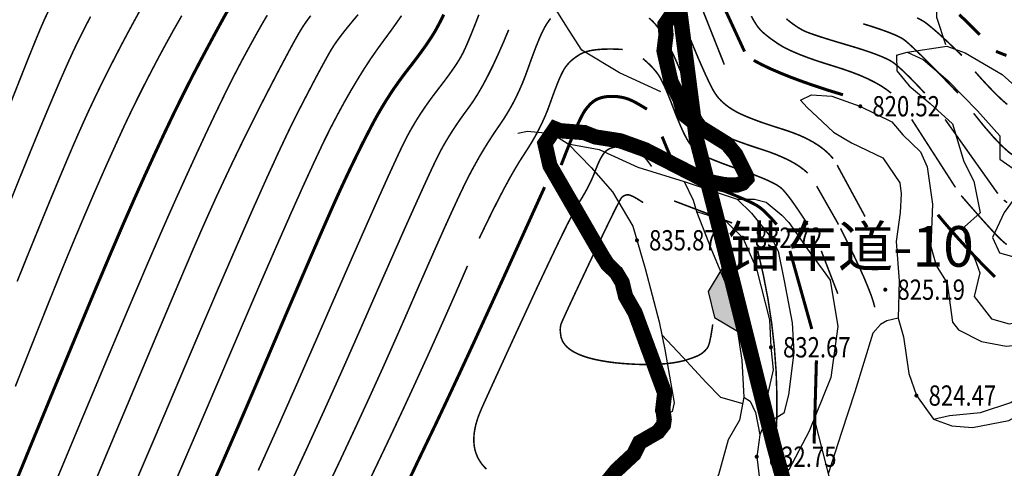
# Model space of a CAD drawing. Units: inches. Extents: x 36481866 to 36491121, y 3070046 to 3193056.
# Drawn here: x 36483081 to 36483275, y 3071464 to 3071552 of the extents above; entities that cross this region are included whole.
import ezdxf
from ezdxf.enums import TextEntityAlignment as Align

# ---------------------------------------------------------------- set-up
doc = ezdxf.new("R2010")
doc.units = ezdxf.units.IN
doc.header["$LTSCALE"] = 2
doc.header["$MEASUREMENT"] = 0
doc.header["$XCLIPFRAME"] = 0
doc.linetypes.add('X3', pattern=[5, 4, -1])
for name, color, linetype in [('DGX', 253, 'Continuous'), ('DMTZ', 253, 'Continuous'), ('GCD', 253, 'Continuous'), ('ZBTZ', 253, 'Continuous'), ('新建田间道', 1, 'Continuous'), ('项目区范围线', 7, 'Continuous')]:
    doc.layers.add(name, color=color, linetype=linetype)
doc.layers.add('新建错车道', color=1, linetype='Continuous', lineweight=30)
doc.styles.add('HZ', font='txt', dxfattribs={"width": 0.8})
doc.styles.add('宋体', font='txt')
doc.linetypes.add('10421', pattern='A,2,[150,AAA.SHX,S=1,R=0,X=0,Y=1],1e-11', length=2)
picture_1 = doc.add_image_def('image1.png', size_in_pixel=(6617, 9358))

# ---------------------------------------------------------------- blocks, each defined once
blk = doc.blocks.new('A$C25E521F7')
at = {"linetype": 'Continuous'}
blk.add_hatch(color=1, dxfattribs=at).paths.add_polyline_path([(7.07, 7.07), (0, 0), (24.14, 0), (17.07, 7.07)])
at = {"layer": '新建错车道', "linetype": 'Continuous', "flags": 128}
blk.add_lwpolyline([(24.14, 0), (17.07, 7.07), (7.07, 7.07), (0, 0)], close=True, dxfattribs=at)
blk = doc.blocks.new('GC200')
at = {"linetype": 'Continuous', "const_width": 0.2, "flags": 128}
blk.add_lwpolyline([(-0.1, 0, 1), (0.1, 0, 1)], format="xyb", close=True, dxfattribs=at)

msp = doc.modelspace()

# ---------------------------------------------------------------- linework, layer by layer
at = {"layer": 'DGX', "linetype": 'Continuous', "const_width": 0.3, "flags": 128}
for points in [[(36483092.73, 3071564.95), (36483091.67, 3071563.13), (36483090.67, 3071561.39), (36483089.73, 3071559.72), (36483088.85, 3071558.12), (36483088.04, 3071556.59), (36483087.28, 3071555.14), (36483086.6, 3071553.76), (36483085.97, 3071552.46), (36483085.19, 3071550.69), (36483084.05, 3071547.95), (36483082.54, 3071544.21), (36483080.67, 3071539.49), (36483078.42, 3071533.78), (36483075.82, 3071527.09), (36483072.84, 3071519.4), (36483069.5, 3071510.74), (36483065.93, 3071501.49), (36483062.26, 3071492.09), (36483058.49, 3071482.52), (36483054.63, 3071472.79), (36483050.67, 3071462.9)], [(36483219.92, 3071543.32), (36483214.03, 3071558.17)], [(36483105.09, 3071554.69), (36483103.75, 3071552.26), (36483102.33, 3071549.64), (36483100.91, 3071546.96), (36483099.54, 3071544.31), (36483098.21, 3071541.71), (36483096.94, 3071539.14), (36483095.72, 3071536.62), (36483094.55, 3071534.14), (36483093.44, 3071531.7), (36483092.37, 3071529.3), (36483091.27, 3071526.77), (36483090.07, 3071523.94), (36483088.75, 3071520.8), (36483087.31, 3071517.36), (36483085.77, 3071513.62), (36483084.12, 3071509.58), (36483082.35, 3071505.23), (36483080.48, 3071500.57)], [(36483094.95, 3071552.77), (36483094.12, 3071551.18), (36483093.29, 3071549.55), (36483092.46, 3071547.89), (36483091.56, 3071546), (36483090.51, 3071543.71), (36483089.32, 3071541.01), (36483087.98, 3071537.9), (36483086.49, 3071534.38), (36483084.85, 3071530.45), (36483083.07, 3071526.11), (36483081.14, 3071521.37), (36483079.04, 3071516.13)], [(36483112.94, 3071552.96), (36483111.39, 3071550.25), (36483109.88, 3071547.52), (36483108.41, 3071544.8), (36483106.99, 3071542.1), (36483105.6, 3071539.41), (36483104.26, 3071536.74), (36483102.96, 3071534.09), (36483101.7, 3071531.45), (36483100.49, 3071528.82), (36483099.29, 3071526.17), (36483098.07, 3071523.47), (36483096.85, 3071520.7), (36483095.61, 3071517.87), (36483094.37, 3071514.98), (36483093.11, 3071512.02), (36483091.84, 3071509.01), (36483090.56, 3071505.94), (36483088.94, 3071501.98), (36483086.66, 3071496.32), (36483083.72, 3071488.95), (36483080.12, 3071479.88)], [(36483129.8, 3071553.06), (36483129.16, 3071551.98), (36483128.43, 3071550.72), (36483127.63, 3071549.29), (36483126.74, 3071547.68), (36483125.77, 3071545.91), (36483124.72, 3071543.97), (36483123.57, 3071541.77), (36483122.27, 3071539.22), (36483120.85, 3071536.32), (36483119.29, 3071533.08), (36483117.59, 3071529.49), (36483115.76, 3071525.55), (36483113.8, 3071521.27), (36483111.7, 3071516.64), (36483109.23, 3071511.07), (36483106.15, 3071503.97), (36483102.47, 3071495.35), (36483098.18, 3071485.19), (36483093.28, 3071473.51), (36483087.77, 3071460.29)], [(36483138.36, 3071552.96), (36483137.8, 3071552.21), (36483137.3, 3071551.51), (36483136.86, 3071550.87), (36483136.39, 3071550.11), (36483135.76, 3071549.03), (36483134.98, 3071547.64), (36483134.06, 3071545.94), (36483132.99, 3071543.93), (36483131.76, 3071541.6), (36483130.39, 3071538.96), (36483128.87, 3071536.01), (36483127.29, 3071532.89), (36483125.73, 3071529.78), (36483124.2, 3071526.65), (36483122.7, 3071523.53), (36483121.22, 3071520.39), (36483119.76, 3071517.26), (36483118.34, 3071514.11), (36483116.94, 3071510.97), (36483115.09, 3071506.71), (36483112.33, 3071500.23), (36483108.65, 3071491.54), (36483104.05, 3071480.63), (36483098.53, 3071467.51), (36483092.1, 3071452.17)], [(36483147.71, 3071553.18), (36483146.9, 3071552.22), (36483146.15, 3071551.31), (36483145.45, 3071550.46), (36483144.82, 3071549.66), (36483144.25, 3071548.92), (36483143.73, 3071548.23), (36483143.28, 3071547.59), (36483142.88, 3071547.01), (36483142.45, 3071546.32), (36483141.88, 3071545.34), (36483141.18, 3071544.08), (36483140.34, 3071542.54), (36483139.36, 3071540.71), (36483138.25, 3071538.59), (36483137, 3071536.19), (36483135.62, 3071533.51), (36483133.99, 3071530.21), (36483131.98, 3071525.95), (36483129.6, 3071520.75), (36483126.85, 3071514.59), (36483123.73, 3071507.48), (36483120.23, 3071499.42), (36483116.37, 3071490.41), (36483112.13, 3071480.44), (36483107.8, 3071470.24), (36483103.64, 3071460.52)], [(36483156.28, 3071552.97), (36483155.24, 3071551.49), (36483154.1, 3071549.89), (36483152.84, 3071548.19), (36483151.53, 3071546.39), (36483150.21, 3071544.49), (36483148.9, 3071542.49), (36483147.6, 3071540.39), (36483146.29, 3071538.19), (36483144.98, 3071535.9), (36483143.68, 3071533.5), (36483142.37, 3071531.01), (36483140.89, 3071528.03), (36483139.07, 3071524.16), (36483136.89, 3071519.41), (36483134.37, 3071513.78), (36483131.5, 3071507.26), (36483128.28, 3071499.86), (36483124.72, 3071491.58), (36483120.8, 3071482.41), (36483116.81, 3071473.07), (36483113.03, 3071464.28), (36483109.45, 3071456.04)], [(36483171.52, 3071553.15), (36483170.75, 3071551.16), (36483170.05, 3071549.42), (36483169.43, 3071547.93), (36483168.89, 3071546.69), (36483168.43, 3071545.7), (36483168.04, 3071544.96), (36483167.67, 3071544.32), (36483167.23, 3071543.62), (36483166.73, 3071542.87), (36483166.16, 3071542.05), (36483165.54, 3071541.18), (36483164.85, 3071540.25), (36483164.1, 3071539.26), (36483163.29, 3071538.21), (36483162.46, 3071537.13), (36483161.66, 3071536.03), (36483160.88, 3071534.92), (36483160.13, 3071533.8), (36483159.4, 3071532.67), (36483158.71, 3071531.52), (36483158.03, 3071530.36), (36483157.39, 3071529.19), (36483156.55, 3071527.54), (36483155.33, 3071524.94), (36483153.7, 3071521.4), (36483151.68, 3071516.91), (36483149.27, 3071511.48), (36483146.46, 3071505.11), (36483143.25, 3071497.78), (36483139.65, 3071489.52), (36483135.82, 3071480.78), (36483131.95, 3071472.04), (36483128.03, 3071463.32)], [(36483241.4, 3071524.77), (36483240.59, 3071525.66), (36483239.67, 3071526.5), (36483238.62, 3071527.29), (36483237.44, 3071528.04), (36483236.15, 3071528.74), (36483234.73, 3071529.39), (36483233.19, 3071529.99), (36483231.53, 3071530.55), (36483229.87, 3071531.07), (36483228.35, 3071531.57), (36483226.96, 3071532.05), (36483225.71, 3071532.52), (36483224.58, 3071532.96), (36483223.6, 3071533.38), (36483222.74, 3071533.78), (36483222.02, 3071534.17), (36483221.39, 3071534.55), (36483220.79, 3071534.94), (36483220.24, 3071535.36), (36483219.73, 3071535.79), (36483219.25, 3071536.24), (36483218.82, 3071536.7), (36483218.43, 3071537.19), (36483218.08, 3071537.69), (36483217.71, 3071538.3), (36483217.27, 3071539.14), (36483216.75, 3071540.21), (36483216.15, 3071541.49), (36483215.48, 3071542.99), (36483214.73, 3071544.72), (36483213.91, 3071546.67), (36483213.01, 3071548.84), (36483212.1, 3071551.01), (36483211.25, 3071552.95)], [(36483252.81, 3071537.71), (36483251.87, 3071538.44), (36483250.79, 3071539.15), (36483249.57, 3071539.84), (36483248.22, 3071540.52), (36483246.73, 3071541.18), (36483245.1, 3071541.81), (36483243.34, 3071542.43), (36483241.45, 3071543.03), (36483239.56, 3071543.62), (36483237.82, 3071544.19), (36483236.24, 3071544.75), (36483234.81, 3071545.3), (36483233.53, 3071545.84), (36483232.4, 3071546.36), (36483231.43, 3071546.87), (36483230.6, 3071547.37), (36483229.89, 3071547.86), (36483229.23, 3071548.32), (36483228.64, 3071548.76), (36483228.12, 3071549.18), (36483227.65, 3071549.57), (36483227.25, 3071549.94), (36483226.91, 3071550.3), (36483226.64, 3071550.63), (36483226.38, 3071550.97), (36483226.12, 3071551.37), (36483225.84, 3071551.81), (36483225.55, 3071552.31), (36483225.25, 3071552.86)], [(36483185.67, 3071552.42), (36483185.32, 3071551.95), (36483184.98, 3071551.46), (36483184.66, 3071550.95), (36483184.33, 3071550.35), (36483183.97, 3071549.63), (36483183.58, 3071548.77), (36483183.17, 3071547.78), (36483182.72, 3071546.67), (36483182.25, 3071545.42), (36483181.74, 3071544.04), (36483181.21, 3071542.54), (36483180.64, 3071540.99), (36483180.04, 3071539.48), (36483179.4, 3071538.03), (36483178.72, 3071536.62), (36483178.01, 3071535.25), (36483177.25, 3071533.94), (36483176.46, 3071532.66), (36483175.64, 3071531.44), (36483174.8, 3071530.23), (36483173.98, 3071528.99), (36483173.17, 3071527.72), (36483172.38, 3071526.43), (36483171.6, 3071525.12), (36483170.85, 3071523.78), (36483170.1, 3071522.41), (36483169.37, 3071521.02), (36483168.56, 3071519.38), (36483167.55, 3071517.26), (36483166.35, 3071514.67), (36483164.95, 3071511.6), (36483163.37, 3071508.05), (36483161.59, 3071504.03), (36483159.62, 3071499.54), (36483157.46, 3071494.56), (36483155.12, 3071489.24), (36483152.64, 3071483.67), (36483150.01, 3071477.88), (36483147.22, 3071471.84), (36483144.29, 3071465.57), (36483141.21, 3071459.07)], [(36483236.37, 3071521.93), (36483235.63, 3071522.58), (36483234.78, 3071523.21), (36483233.82, 3071523.83), (36483232.74, 3071524.42), (36483231.55, 3071524.99), (36483230.25, 3071525.55), (36483228.83, 3071526.09), (36483227.3, 3071526.6), (36483225.77, 3071527.1), (36483224.38, 3071527.57), (36483223.12, 3071528.02), (36483221.98, 3071528.44), (36483220.98, 3071528.83), (36483220.11, 3071529.21), (36483219.37, 3071529.55), (36483218.76, 3071529.87), (36483218.24, 3071530.19), (36483217.74, 3071530.52), (36483217.28, 3071530.87), (36483216.86, 3071531.23), (36483216.46, 3071531.6), (36483216.1, 3071531.98), (36483215.78, 3071532.39), (36483215.49, 3071532.8), (36483215.18, 3071533.32), (36483214.81, 3071534.01), (36483214.38, 3071534.9), (36483213.88, 3071535.96), (36483213.32, 3071537.21), (36483212.7, 3071538.65), (36483212.02, 3071540.27), (36483211.27, 3071542.07), (36483210.5, 3071543.89), (36483209.75, 3071545.53), (36483209.02, 3071547.02), (36483208.32, 3071548.33), (36483207.63, 3071549.48), (36483206.97, 3071550.47), (36483206.32, 3071551.29), (36483205.7, 3071551.94), (36483205.09, 3071552.49)], [(36483259.43, 3071537.71), (36483258.39, 3071538.82), (36483257.43, 3071539.82), (36483256.54, 3071540.73), (36483255.73, 3071541.53), (36483255, 3071542.23), (36483254.33, 3071542.83), (36483253.75, 3071543.32), (36483253.24, 3071543.72), (36483252.68, 3071544.07), (36483251.97, 3071544.44), (36483251.09, 3071544.84), (36483250.05, 3071545.26), (36483248.85, 3071545.7), (36483247.49, 3071546.16), (36483245.96, 3071546.65), (36483244.28, 3071547.15), (36483242.6, 3071547.65), (36483241.09, 3071548.1), (36483239.75, 3071548.52), (36483238.59, 3071548.89), (36483237.6, 3071549.22), (36483236.78, 3071549.51), (36483236.13, 3071549.76), (36483235.65, 3071549.97), (36483235.26, 3071550.17), (36483234.85, 3071550.4), (36483234.43, 3071550.66), (36483234, 3071550.94), (36483233.56, 3071551.25), (36483233.11, 3071551.58), (36483232.64, 3071551.95), (36483232.17, 3071552.34)], [(36483265.99, 3071537.71), (36483263.83, 3071539.96), (36483261.9, 3071541.96), (36483260.19, 3071543.68), (36483258.72, 3071545.15), (36483257.48, 3071546.35), (36483256.47, 3071547.29), (36483255.69, 3071547.97), (36483255.14, 3071548.38), (36483254.63, 3071548.67), (36483253.99, 3071548.99), (36483253.22, 3071549.32), (36483252.3, 3071549.69), (36483251.26, 3071550.07), (36483250.08, 3071550.48), (36483248.76, 3071550.91), (36483247.31, 3071551.36)], [(36483266.76, 3071545.12), (36483265.43, 3071546.4), (36483264.22, 3071547.55), (36483263.12, 3071548.58), (36483262.13, 3071549.48), (36483261.25, 3071550.25), (36483260.48, 3071550.89), (36483259.83, 3071551.41), (36483259.28, 3071551.8), (36483258.7, 3071552.14), (36483257.93, 3071552.52)], [(36483177.4, 3071550.18), (36483176.33, 3071547.63), (36483175.28, 3071545.26), (36483174.27, 3071543.07), (36483173.27, 3071541.07), (36483172.31, 3071539.26), (36483171.37, 3071537.63), (36483170.46, 3071536.19), (36483169.58, 3071534.93), (36483168.72, 3071533.77), (36483167.91, 3071532.64), (36483167.14, 3071531.52), (36483166.42, 3071530.43), (36483165.73, 3071529.35), (36483165.09, 3071528.29), (36483164.48, 3071527.25), (36483163.92, 3071526.23), (36483163.2, 3071524.8), (36483162.12, 3071522.52), (36483160.68, 3071519.39), (36483158.88, 3071515.41), (36483156.72, 3071510.59), (36483154.21, 3071504.91), (36483151.33, 3071498.39), (36483148.1, 3071491.02), (36483144.63, 3071483.17), (36483141.05, 3071475.21), (36483137.36, 3071467.14), (36483133.57, 3071458.95)], [(36483199.87, 3071546.31), (36483198.39, 3071546.38), (36483197.04, 3071546.39), (36483195.81, 3071546.35), (36483194.71, 3071546.26), (36483193.72, 3071546.12), (36483192.87, 3071545.92), (36483192.13, 3071545.67), (36483191.52, 3071545.38), (36483190.99, 3071545.04), (36483190.49, 3071544.7), (36483190.03, 3071544.34), (36483189.61, 3071543.98), (36483189.23, 3071543.6), (36483188.89, 3071543.2), (36483188.58, 3071542.8), (36483188.31, 3071542.38), (36483188.05, 3071541.91), (36483187.76, 3071541.33), (36483187.45, 3071540.65), (36483187.12, 3071539.86), (36483186.77, 3071538.97), (36483186.39, 3071537.98), (36483185.99, 3071536.88), (36483185.56, 3071535.68), (36483185.1, 3071534.42), (36483184.59, 3071533.17), (36483184.02, 3071531.92), (36483183.41, 3071530.66), (36483182.75, 3071529.41), (36483182.03, 3071528.16), (36483181.26, 3071526.9), (36483180.45, 3071525.65), (36483179.57, 3071524.29), (36483178.63, 3071522.73), (36483177.62, 3071520.96), (36483176.55, 3071518.99), (36483175.41, 3071516.81), (36483174.2, 3071514.43), (36483172.93, 3071511.84), (36483171.59, 3071509.05)], [(36483236.39, 3071511.8), (36483235.49, 3071513.17), (36483234.67, 3071514.4), (36483233.92, 3071515.49), (36483233.25, 3071516.44), (36483232.64, 3071517.26), (36483232.1, 3071517.94), (36483231.63, 3071518.49), (36483231.24, 3071518.89), (36483230.8, 3071519.24), (36483230.22, 3071519.62), (36483229.48, 3071520.02), (36483228.59, 3071520.45), (36483227.55, 3071520.9), (36483226.36, 3071521.38), (36483225.01, 3071521.89), (36483223.52, 3071522.42), (36483222.02, 3071522.94), (36483220.66, 3071523.43), (36483219.45, 3071523.88), (36483218.38, 3071524.3), (36483217.45, 3071524.67), (36483216.66, 3071525.01), (36483216.01, 3071525.32), (36483215.51, 3071525.58), (36483215.08, 3071525.84), (36483214.68, 3071526.13), (36483214.29, 3071526.44), (36483213.93, 3071526.79), (36483213.58, 3071527.16), (36483213.26, 3071527.55), (36483212.95, 3071527.98), (36483212.67, 3071528.43), (36483212.38, 3071528.94), (36483212.07, 3071529.53), (36483211.74, 3071530.22), (36483211.39, 3071531), (36483211.02, 3071531.87), (36483210.63, 3071532.82), (36483210.21, 3071533.87), (36483209.77, 3071535.01), (36483209.34, 3071536.14), (36483208.92, 3071537.17), (36483208.54, 3071538.1), (36483208.17, 3071538.93), (36483207.83, 3071539.66), (36483207.51, 3071540.29), (36483207.22, 3071540.82), (36483206.95, 3071541.25), (36483206.68, 3071541.64), (36483206.37, 3071542.03), (36483206.04, 3071542.42), (36483205.67, 3071542.83), (36483205.27, 3071543.24), (36483204.84, 3071543.65), (36483204.37, 3071544.07), (36483203.88, 3071544.5)], [(36483275.72, 3071535.47), (36483275.08, 3071536), (36483274.35, 3071536.66), (36483273.54, 3071537.45), (36483272.63, 3071538.37), (36483271.63, 3071539.42), (36483270.54, 3071540.6), (36483269.37, 3071541.92)], [(36483279.81, 3071524.97), (36483279.17, 3071524.62), (36483278.33, 3071524.68), (36483277.28, 3071525.16), (36483276.04, 3071526.04), (36483274.6, 3071527.34), (36483272.97, 3071529.06), (36483271.13, 3071531.18), (36483269.09, 3071533.72)], [(36483265.49, 3071519.12), (36483256.87, 3071532.51)], [(36483273.84, 3071517.9), (36483263.46, 3071532.51)], [(36483205.59, 3071523.24), (36483205.11, 3071523.9), (36483204.66, 3071524.5), (36483204.23, 3071525.03), (36483203.82, 3071525.49), (36483203.43, 3071525.88), (36483203.07, 3071526.21), (36483202.73, 3071526.46), (36483202.41, 3071526.64), (36483202.09, 3071526.78), (36483201.76, 3071526.89), (36483201.4, 3071526.99), (36483201.02, 3071527.07), (36483200.63, 3071527.12), (36483200.21, 3071527.16), (36483199.78, 3071527.17), (36483199.32, 3071527.17), (36483198.87, 3071527.14), (36483198.45, 3071527.09), (36483198.06, 3071527.01), (36483197.69, 3071526.9), (36483197.36, 3071526.77), (36483197.05, 3071526.61), (36483196.77, 3071526.43), (36483196.52, 3071526.22), (36483196.28, 3071525.97), (36483196.04, 3071525.65), (36483195.79, 3071525.27), (36483195.54, 3071524.83), (36483195.28, 3071524.32), (36483195.02, 3071523.75), (36483194.76, 3071523.12), (36483194.49, 3071522.42), (36483194.2, 3071521.68), (36483193.89, 3071520.94), (36483193.54, 3071520.19), (36483193.17, 3071519.43), (36483192.77, 3071518.66), (36483192.33, 3071517.88), (36483191.87, 3071517.09), (36483191.37, 3071516.3), (36483190.77, 3071515.26), (36483189.96, 3071513.76), (36483188.95, 3071511.78), (36483187.74, 3071509.34), (36483186.34, 3071506.42), (36483184.73, 3071503.04), (36483182.92, 3071499.19), (36483180.92, 3071494.86), (36483178.93, 3071490.56), (36483177.18, 3071486.76), (36483175.68, 3071483.48), (36483174.41, 3071480.71), (36483173.38, 3071478.45), (36483172.58, 3071476.69), (36483172.03, 3071475.45), (36483171.72, 3071474.72), (36483171.53, 3071474.24), (36483171.36, 3071473.78), (36483171.21, 3071473.32), (36483171.07, 3071472.86), (36483170.94, 3071472.42), (36483170.84, 3071471.98), (36483170.75, 3071471.55), (36483170.67, 3071471.12), (36483170.61, 3071470.7), (36483170.57, 3071470.29), (36483170.54, 3071469.89), (36483170.53, 3071469.49), (36483170.53, 3071469.11), (36483170.55, 3071468.72), (36483170.59, 3071468.35), (36483170.64, 3071467.98), (36483170.71, 3071467.62), (36483170.79, 3071467.27), (36483170.89, 3071466.92), (36483171.01, 3071466.58), (36483171.14, 3071466.25), (36483171.28, 3071465.92), (36483171.45, 3071465.6), (36483171.63, 3071465.29), (36483171.82, 3071464.99), (36483172.03, 3071464.69), (36483172.26, 3071464.4), (36483172.5, 3071464.12), (36483172.76, 3071463.84), (36483173.03, 3071463.58)], [(36483247.67, 3071513.37), (36483242.17, 3071523.5)], [(36483217.64, 3071492.13), (36483217.5, 3071491.2), (36483217.37, 3071490.37), (36483217.24, 3071489.65), (36483217.11, 3071489.03), (36483216.99, 3071488.51), (36483216.86, 3071488.09), (36483216.75, 3071487.77), (36483216.63, 3071487.56), (36483216.52, 3071487.4), (36483216.39, 3071487.24), (36483216.26, 3071487.09), (36483216.12, 3071486.94), (36483215.98, 3071486.8), (36483215.82, 3071486.66), (36483215.66, 3071486.52), (36483215.49, 3071486.39), (36483215.29, 3071486.26), (36483215.05, 3071486.12), (36483214.77, 3071485.97), (36483214.44, 3071485.82), (36483214.06, 3071485.67), (36483213.64, 3071485.51), (36483213.18, 3071485.35), (36483212.67, 3071485.18), (36483212.12, 3071485.01), (36483211.54, 3071484.86), (36483210.93, 3071484.73), (36483210.3, 3071484.61), (36483209.63, 3071484.51), (36483208.93, 3071484.42), (36483208.19, 3071484.35), (36483207.43, 3071484.29), (36483206.64, 3071484.24), (36483205.83, 3071484.22), (36483205, 3071484.2), (36483204.15, 3071484.2), (36483203.27, 3071484.22), (36483202.37, 3071484.25), (36483201.45, 3071484.3), (36483200.51, 3071484.36), (36483199.58, 3071484.43), (36483198.67, 3071484.52), (36483197.8, 3071484.62), (36483196.95, 3071484.74), (36483196.14, 3071484.87), (36483195.36, 3071485.01), (36483194.6, 3071485.16), (36483193.88, 3071485.33), (36483193.2, 3071485.51), (36483192.55, 3071485.71), (36483191.95, 3071485.92), (36483191.38, 3071486.14), (36483190.86, 3071486.37), (36483190.37, 3071486.62), (36483189.92, 3071486.88), (36483189.52, 3071487.15), (36483189.15, 3071487.44), (36483188.82, 3071487.74), (36483188.54, 3071488.05), (36483188.29, 3071488.38), (36483188.08, 3071488.71), (36483187.91, 3071489.07), (36483187.78, 3071489.43), (36483187.69, 3071489.81), (36483187.64, 3071490.18), (36483187.6, 3071490.54), (36483187.57, 3071490.88), (36483187.57, 3071491.19), (36483187.59, 3071491.49), (36483187.63, 3071491.77), (36483187.68, 3071492.03), (36483187.76, 3071492.27), (36483187.93, 3071492.67), (36483188.26, 3071493.41), (36483188.75, 3071494.49), (36483189.41, 3071495.91), (36483190.23, 3071497.67), (36483191.21, 3071499.76), (36483192.36, 3071502.19), (36483193.67, 3071504.97), (36483194.99, 3071507.73), (36483196.14, 3071510.14), (36483197.14, 3071512.2), (36483197.97, 3071513.9), (36483198.64, 3071515.25), (36483199.16, 3071516.24), (36483199.51, 3071516.88), (36483199.71, 3071517.16), (36483199.82, 3071517.26), (36483199.95, 3071517.35), (36483200.08, 3071517.43), (36483200.21, 3071517.5), (36483200.36, 3071517.56), (36483200.5, 3071517.61), (36483200.66, 3071517.64), (36483200.82, 3071517.66), (36483201.01, 3071517.66), (36483201.26, 3071517.6), (36483201.56, 3071517.48), (36483201.92, 3071517.32), (36483202.34, 3071517.1), (36483202.81, 3071516.83), (36483203.33, 3071516.5), (36483203.91, 3071516.12)], [(36483242.44, 3071511.8), (36483238.13, 3071519.37)], [(36483221.47, 3071512.1), (36483210.02, 3071516.45)], [(36483275.61, 3071507.85), (36483275.22, 3071508.16), (36483274.83, 3071508.5), (36483274.35, 3071508.93), (36483273.72, 3071509.57), (36483272.93, 3071510.4), (36483271.99, 3071511.43), (36483270.88, 3071512.65), (36483269.62, 3071514.07), (36483268.2, 3071515.69), (36483266.63, 3071517.5)], [(36483275.68, 3071516.11), (36483275.03, 3071516.63)], [(36483249.59, 3071495.48), (36483249.3, 3071496.57), (36483248.85, 3071497.91), (36483248.24, 3071499.48), (36483247.48, 3071501.31), (36483246.55, 3071503.37), (36483245.47, 3071505.68), (36483244.24, 3071508.24), (36483242.84, 3071511.03)], [(36483230.04, 3071468.63), (36483230.26, 3071473.4), (36483230.29, 3071478.16), (36483230.13, 3071482.92), (36483229.78, 3071487.67), (36483229.25, 3071492.41), (36483228.52, 3071497.15), (36483227.61, 3071501.88), (36483226.51, 3071506.6)], [(36483242.3, 3071498.15), (36483239.04, 3071506.6)], [(36483169.28, 3071503.65), (36483166.8, 3071497.94), (36483164.28, 3071492.25), (36483161.73, 3071486.56), (36483159.14, 3071480.89), (36483156.52, 3071475.22), (36483153.86, 3071469.57), (36483151.17, 3071463.92), (36483148.45, 3071458.28)]]:
    msp.add_lwpolyline(points, dxfattribs=at)
at = {"layer": 'DGX', "color": 251, "linetype": 'Continuous', "const_width": 0.6, "flags": 128}
for points in [[(36483223.9, 3071545.9), (36483218.24, 3071558.17)], [(36483122.06, 3071554.09), (36483120.93, 3071552.06), (36483119.65, 3071549.72), (36483118.22, 3071547.06), (36483116.64, 3071544.1), (36483114.95, 3071540.87), (36483113.2, 3071537.41), (36483111.39, 3071533.73), (36483109.52, 3071529.82), (36483107.59, 3071525.68), (36483105.59, 3071521.32), (36483103.53, 3071516.73), (36483101.41, 3071511.91), (36483098.97, 3071506.23), (36483095.93, 3071499.06), (36483092.31, 3071490.38), (36483088.09, 3071480.21), (36483083.28, 3071468.53), (36483077.89, 3071455.36)], [(36483164.6, 3071553.19), (36483164.22, 3071552.4), (36483163.83, 3071551.64), (36483163.44, 3071550.91), (36483163.05, 3071550.19), (36483162.62, 3071549.46), (36483162.12, 3071548.66), (36483161.54, 3071547.79), (36483160.9, 3071546.86), (36483160.18, 3071545.86), (36483159.4, 3071544.8), (36483158.54, 3071543.66), (36483157.61, 3071542.47), (36483156.66, 3071541.23), (36483155.74, 3071539.97), (36483154.85, 3071538.71), (36483153.99, 3071537.42), (36483153.16, 3071536.13), (36483152.36, 3071534.81), (36483151.59, 3071533.49), (36483150.85, 3071532.15), (36483150.12, 3071530.76), (36483149.36, 3071529.29), (36483148.57, 3071527.75), (36483147.77, 3071526.13), (36483146.94, 3071524.43), (36483146.08, 3071522.65), (36483145.2, 3071520.79), (36483144.3, 3071518.86), (36483143.24, 3071516.53), (36483141.89, 3071513.48), (36483140.23, 3071509.71), (36483138.29, 3071505.23), (36483136.05, 3071500.03), (36483133.51, 3071494.11), (36483130.68, 3071487.47), (36483127.55, 3071480.12), (36483124.18, 3071472.27), (36483120.63, 3071464.14), (36483116.9, 3071455.75)], [(36483270.29, 3071549.22), (36483269.15, 3071550.37), (36483268.1, 3071551.41), (36483267.13, 3071552.34), (36483266.25, 3071553.15)], [(36483275.55, 3071545.12), (36483274.56, 3071545.5), (36483273.49, 3071545.94)], [(36483243.32, 3071537.37), (36483240.48, 3071538.24), (36483237.82, 3071539.11), (36483235.35, 3071539.97), (36483233.06, 3071540.82), (36483230.95, 3071541.67), (36483229.02, 3071542.5), (36483227.28, 3071543.33), (36483225.72, 3071544.16)], [(36483204.66, 3071534.53), (36483203.96, 3071534.96), (36483203.31, 3071535.35), (36483202.7, 3071535.7), (36483202.14, 3071536), (36483201.62, 3071536.25), (36483201.15, 3071536.46), (36483200.72, 3071536.62), (36483200.33, 3071536.73), (36483199.97, 3071536.82), (36483199.61, 3071536.89), (36483199.25, 3071536.95), (36483198.89, 3071537), (36483198.53, 3071537.03), (36483198.17, 3071537.05), (36483197.8, 3071537.06), (36483197.44, 3071537.06), (36483197.09, 3071537.04), (36483196.74, 3071537.01), (36483196.4, 3071536.96), (36483196.07, 3071536.9), (36483195.75, 3071536.82), (36483195.43, 3071536.73), (36483195.13, 3071536.62), (36483194.83, 3071536.5), (36483194.54, 3071536.35), (36483194.25, 3071536.16), (36483193.95, 3071535.94), (36483193.65, 3071535.68), (36483193.35, 3071535.38), (36483193.05, 3071535.05), (36483192.75, 3071534.68), (36483192.44, 3071534.27), (36483192.1, 3071533.73), (36483191.69, 3071532.96), (36483191.21, 3071531.96), (36483190.66, 3071530.73), (36483190.04, 3071529.27), (36483189.34, 3071527.58), (36483188.58, 3071525.66), (36483187.75, 3071523.51)], [(36483230.24, 3071511.8), (36483229.74, 3071512.39), (36483229.25, 3071512.94), (36483228.78, 3071513.45), (36483228.32, 3071513.91), (36483227.89, 3071514.33), (36483227.48, 3071514.7), (36483227.08, 3071515.03), (36483226.7, 3071515.31), (36483226.25, 3071515.6), (36483225.63, 3071515.93), (36483224.84, 3071516.32), (36483223.88, 3071516.76), (36483222.75, 3071517.24), (36483221.45, 3071517.78), (36483219.98, 3071518.36), (36483218.34, 3071518.99), (36483216.72, 3071519.62), (36483215.28, 3071520.2), (36483214.04, 3071520.72), (36483212.99, 3071521.19), (36483212.13, 3071521.6), (36483211.47, 3071521.96), (36483210.99, 3071522.26), (36483210.71, 3071522.51), (36483210.49, 3071522.81), (36483210.23, 3071523.26), (36483209.93, 3071523.86), (36483209.57, 3071524.61), (36483209.17, 3071525.51), (36483208.71, 3071526.56), (36483208.21, 3071527.77), (36483207.66, 3071529.13)], [(36483184.48, 3071519.17), (36483180.52, 3071510.42), (36483176.86, 3071502.36), (36483173.49, 3071494.99), (36483170.43, 3071488.32), (36483167.66, 3071482.34), (36483165.18, 3071477.04), (36483163.01, 3071472.44), (36483161.13, 3071468.53), (36483159.49, 3071465.12), (36483158.02, 3071462.01)], [(36483273.27, 3071501.46), (36483271.61, 3071503.13), (36483270.03, 3071504.76), (36483268.52, 3071506.35), (36483267.08, 3071507.91), (36483265.71, 3071509.42), (36483264.41, 3071510.89), (36483263.18, 3071512.33), (36483262.03, 3071513.72)], [(36483237.17, 3071491.2), (36483232.86, 3071506.6)], [(36483237.62, 3071468.63), (36483238.08, 3071485)]]:
    msp.add_lwpolyline(points, dxfattribs=at)
at = {"layer": 'DMTZ', "linetype": '10421', "flags": 128}
for points in [[(36483255.96, 3071545.8), (36483263.77, 3071546.96), (36483267.41, 3071545.62), (36483274.69, 3071541.36), (36483283.48, 3071533.58), (36483290.02, 3071525.5)], [(36483253.86, 3071545.17), (36483255.96, 3071545.8), (36483259.14, 3071544.34), (36483263.98, 3071540.2), (36483269.85, 3071534.2), (36483274.23, 3071529.28), (36483274.24, 3071524.65), (36483277.55, 3071522.38), (36483278.32, 3071520.01), (36483278.32, 3071518.55), (36483275.07, 3071514.16), (36483272.82, 3071509.26), (36483274.2, 3071506.23), (36483279.62, 3071504.71), (36483284.24, 3071504.98), (36483287.58, 3071505.2), (36483295.54, 3071508.82), (36483298.7, 3071513.13), (36483298.67, 3071519.27), (36483298.55, 3071525.36), (36483299.34, 3071527.73), (36483303.09, 3071526.51)], [(36483234.91, 3071536.3), (36483237.1, 3071537.33), (36483241.12, 3071537.13), (36483246.62, 3071535.16), (36483252.95, 3071532.07), (36483255.15, 3071529.51), (36483258.58, 3071526.11), (36483259.95, 3071523.16), (36483260.97, 3071515.82), (36483260.64, 3071507.46), (36483261.71, 3071503.73), (36483263.87, 3071500.26), (36483264.94, 3071492.56), (36483266.1, 3071491.07), (36483270.66, 3071488.75), (36483275.47, 3071487.84), (36483280.77, 3071488.34), (36483283.72, 3071489.82), (36483286.78, 3071493.15), (36483289.44, 3071494.25), (36483295.56, 3071497.86), (36483299.66, 3071499.11)], [(36483234.91, 3071536.3), (36483236.26, 3071534.86), (36483239.27, 3071532.03), (36483241.46, 3071529.99), (36483244.99, 3071527.9), (36483251.16, 3071524.95), (36483254.53, 3071520.03), (36483254.82, 3071517.88), (36483254.62, 3071514.16), (36483253.79, 3071508.42), (36483254.37, 3071500.71), (36483254.18, 3071493.35)], [(36483179.21, 3071529.83), (36483181.1, 3071530.21), (36483185.88, 3071529.72), (36483189.11, 3071527.68), (36483193.65, 3071523.01), (36483197.9, 3071518.22), (36483201.88, 3071511.49), (36483204.29, 3071503.13), (36483207.08, 3071492.62), (36483208.18, 3071487.19), (36483210, 3071476.64), (36483209.63, 3071474.92), (36483207.97, 3071474.17)], [(36483189.11, 3071527.68), (36483195.26, 3071526.58), (36483202.9, 3071523.1), (36483212.02, 3071520.27), (36483213.78, 3071516.62), (36483214.41, 3071514.34), (36483217.37, 3071506.83), (36483221.61, 3071496.73), (36483223.4, 3071485.06), (36483223.78, 3071477.79)], [(36483261.16, 3071473.42), (36483264.3, 3071474.18), (36483270.45, 3071474.77), (36483276.44, 3071476.69), (36483281.76, 3071480.58), (36483283.94, 3071482.27), (36483288.84, 3071487.36), (36483291.48, 3071489.16), (36483294.52, 3071492.3), (36483298.48, 3071497.07), (36483301.77, 3071502.79), (36483306.07, 3071508.66), (36483307.59, 3071515.91), (36483307.22, 3071520.08), (36483306.54, 3071523.04), (36483304.37, 3071525.94), (36483303.09, 3071526.51)], [(36483212.02, 3071520.27), (36483222.43, 3071516.77), (36483225.3, 3071514.03), (36483229.3, 3071509.05), (36483230.51, 3071506.53), (36483231.72, 3071500.7), (36483233.29, 3071492.39), (36483233.66, 3071486.58), (36483232.58, 3071478.23), (36483231.65, 3071474.63), (36483227.64, 3071472.12)], [(36483222.43, 3071516.77), (36483225.86, 3071516.77), (36483228.16, 3071516.2), (36483231.29, 3071513.61), (36483232.62, 3071512.22), (36483236.63, 3071506.47), (36483239.4, 3071502.75), (36483240.78, 3071500.86), (36483242.33, 3071491.71), (36483240.92, 3071481.66), (36483236.65, 3071471.04), (36483232.62, 3071463.45), (36483227.17, 3071458.83)], [(36483214.41, 3071514.34), (36483218.17, 3071513.19), (36483219.88, 3071512.81), (36483223.54, 3071509.2), (36483226.25, 3071503.06), (36483228.85, 3071492.98), (36483229.1, 3071487.6), (36483229.55, 3071483.14), (36483228.11, 3071476.81), (36483227.64, 3071472.12), (36483226.95, 3071470.37)], [(36483254.18, 3071493.35), (36483251.98, 3071492.84), (36483250.73, 3071492.1), (36483249.22, 3071490.41), (36483245.68, 3071478.79), (36483243, 3071470.82), (36483240.42, 3071462.63)], [(36483254.18, 3071493.35), (36483255.25, 3071489.67), (36483256.32, 3071482.44), (36483257.8, 3071478.08), (36483261.16, 3071473.42), (36483264.77, 3071472.09), (36483268.88, 3071471.8), (36483276.04, 3071473.17), (36483279.7, 3071475.2), (36483284.18, 3071478.21), (36483285.5, 3071478.38), (36483287.08, 3071476.76)], [(36483207.6, 3071490.05), (36483211.71, 3071485.65), (36483216.36, 3071480.66), (36483219.16, 3071477.77), (36483223.54, 3071476.5)], [(36483223.78, 3071477.79), (36483222.93, 3071473.23), (36483220.7, 3071469.33), (36483218.76, 3071462.47), (36483215.94, 3071457.37), (36483214.5, 3071448.17), (36483215.93, 3071442.73), (36483220.95, 3071435.5), (36483224.48, 3071432.86), (36483229.32, 3071431.31), (36483233.84, 3071427.74), (36483239.13, 3071420.74), (36483241.61, 3071418.87), (36483244.31, 3071418.38), (36483246.24, 3071416.89), (36483248.77, 3071415.51), (36483253.5, 3071414.85), (36483261.38, 3071416.01), (36483265.62, 3071416.78), (36483268.98, 3071418.32), (36483270.82, 3071420.67)], [(36483223.78, 3071477.79), (36483225, 3071476.98), (36483226.06, 3071474.73), (36483226.95, 3071470.37), (36483226.31, 3071466.03), (36483227.17, 3071458.83), (36483228.72, 3071453.49), (36483232.63, 3071443.91), (36483235.79, 3071438.71), (36483239.31, 3071434.28), (36483241.64, 3071431.83), (36483245.12, 3071428.66), (36483246.05, 3071428.34), (36483250.23, 3071426.72), (36483254.32, 3071426.03), (36483257.07, 3071425.33), (36483263.07, 3071422.96), (36483269.35, 3071422.78)], [(36483237.64, 3071473.5), (36483241.06, 3071460.12), (36483242.24, 3071455.04), (36483243.07, 3071450.08), (36483242.71, 3071446.35), (36483242.18, 3071443.69), (36483246.56, 3071436.34), (36483248.1, 3071434.09), (36483250.88, 3071433.26), (36483256.26, 3071431.37), (36483259.1, 3071430.6), (36483266.43, 3071431.43), (36483273.89, 3071434.92), (36483278.32, 3071437.58), (36483280.92, 3071441.71), (36483281.22, 3071449.48), (36483281.16, 3071453.62), (36483281.81, 3071455.98), (36483283.65, 3071457.22), (36483289.47, 3071457.33)]]:
    msp.add_lwpolyline(points, dxfattribs=at)
at = {"layer": 'ZBTZ', "linetype": '10421', "flags": 128}
for points in [[(36483207.41, 3071537.95), (36483199.22, 3071541.67), (36483191.8, 3071546.14), (36483189.32, 3071550.04), (36483184.85, 3071557.23), (36483180.46, 3071566.75), (36483174.23, 3071572.57), (36483171.6, 3071576.64), (36483168.88, 3071581.58), (36483167.21, 3071584.93), (36483167.21, 3071589.08), (36483168.41, 3071592.59), (36483172.39, 3071600.69)], [(36483263.61, 3071547.23), (36483261.8, 3071552.59), (36483261.8, 3071556.64)]]:
    msp.add_lwpolyline(points, dxfattribs=at)
at = {"layer": 'ZBTZ', "linetype": '10421', "elevation": 794.84, "flags": 128}
msp.add_lwpolyline([(36483253.86, 3071545.17), (36483253.97, 3071542.12), (36483256.34, 3071539.13), (36483260.51, 3071535.64), (36483264.91, 3071531.64), (36483267.16, 3071524.25), (36483269.13, 3071520.37), (36483270.36, 3071514.11), (36483267.3, 3071511.35), (36483267.45, 3071508.41), (36483269.31, 3071505.03), (36483270.32, 3071502.27), (36483269.19, 3071497.59), (36483272.58, 3071493.19), (36483276.07, 3071492.24), (36483281.65, 3071493.25), (36483286.78, 3071493.15)], dxfattribs=at)
at = {"layer": '新建田间道', "color": 1, "ltscale": 0.5, "const_width": 3}
msp.add_lwpolyline([(36483234.28, 3071451.61), (36483229.62, 3071468.45), (36483218.5, 3071512.88), (36483214.41, 3071528.71), (36483210.84, 3071556.27), (36483213.9, 3071570.05), (36483217.48, 3071612.92), (36483230.25, 3071649.16), (36483232.49, 3071676.4), (36483229.3, 3071690.13)], dxfattribs=at)
at = {"layer": '项目区范围线', "color": 6, "linetype": 'X3', "const_width": 3}
msp.add_lwpolyline([(36483195.83, 3071459.87), (36483198.63, 3071463.33), (36483202.09, 3071466.55), (36483203.24, 3071468.85), (36483206.84, 3071470.92), (36483207.92, 3071472.3), (36483208.07, 3071473.38), (36483207.84, 3071475.14), (36483207.77, 3071475.27), (36483208.16, 3071478.58), (36483202.32, 3071494.4), (36483200.44, 3071497.66), (36483199.78, 3071500.38), (36483198.63, 3071502.29), (36483196.87, 3071503.98), (36483195.8, 3071505.69), (36483185.54, 3071523.41), (36483184.55, 3071527.76), (36483186.53, 3071530.68), (36483187.51, 3071530.29), (36483192.34, 3071529.91), (36483194.49, 3071529.06), (36483199.4, 3071528.3), (36483204.26, 3071526.55), (36483216.23, 3071520.41), (36483219.91, 3071519.65), (36483222.36, 3071519.57), (36483223.51, 3071519.95), (36483224.36, 3071520.87), (36483224.28, 3071521.41), (36483222.21, 3071525.55), (36483220.44, 3071527.7), (36483214.77, 3071531.23), (36483212.01, 3071533.45), (36483211.16, 3071536.52), (36483209.4, 3071539.97), (36483208.03, 3071546.03), (36483208.43, 3071549.2), (36483208.23, 3071551.25), (36483210.89, 3071555.13)], dxfattribs=at)

# ---------------------------------------------------------------- block references
at = {"layer": 'GCD', "linetype": 'Continuous'}
ref = msp.add_blockref('GC200', (36483246.73, 3071535.11, 820.52), dxfattribs=dict(at, xscale=2, yscale=2, zscale=2))
ref.add_attrib('height', '820.52', dxfattribs={"linetype": 'Continuous', "height": 4, "style": 'HZ', "width": 0.8}).set_placement((36483249.12, 3071535.11, 820.52), align=Align.MIDDLE_LEFT)
ref = msp.add_blockref('GC200', (36483202.69, 3071508.69, 835.87), dxfattribs=dict(at, xscale=2, yscale=2, zscale=2))
ref.add_attrib('height', '835.87', dxfattribs={"linetype": 'Continuous', "height": 4, "style": 'HZ', "width": 0.8}).set_placement((36483205.09, 3071508.69, 835.87), align=Align.MIDDLE_LEFT)
ref = msp.add_blockref('GC200', (36483223.54, 3071509.2, 832.72), dxfattribs=dict(at, xscale=2, yscale=2, zscale=2))
ref.add_attrib('height', '832.72', dxfattribs={"linetype": 'Continuous', "height": 4, "style": 'HZ', "width": 0.8}).set_placement((36483225.94, 3071509.2, 832.72), align=Align.MIDDLE_LEFT)
ref = msp.add_blockref('GC200', (36483251.65, 3071498.96, 825.19), dxfattribs=dict(at, xscale=2, yscale=2, zscale=2))
ref.add_attrib('height', '825.19', dxfattribs={"linetype": 'Continuous', "height": 4, "style": 'HZ', "width": 0.8}).set_placement((36483254.05, 3071498.96, 825.19), align=Align.MIDDLE_LEFT)
ref = msp.add_blockref('GC200', (36483229.1, 3071487.6, 832.67), dxfattribs=dict(at, xscale=2, yscale=2, zscale=2))
ref.add_attrib('height', '832.67', dxfattribs={"linetype": 'Continuous', "height": 4, "style": 'HZ', "width": 0.8}).set_placement((36483231.5, 3071487.6, 832.67), align=Align.MIDDLE_LEFT)
ref = msp.add_blockref('GC200', (36483257.8, 3071478.08, 824.47), dxfattribs=dict(at, xscale=2, yscale=2, zscale=2))
ref.add_attrib('height', '824.47', dxfattribs={"linetype": 'Continuous', "height": 4, "style": 'HZ', "width": 0.8}).set_placement((36483260.2, 3071478.08, 824.47), align=Align.MIDDLE_LEFT)
ref = msp.add_blockref('GC200', (36483226.31, 3071466.03, 832.75), dxfattribs=dict(at, xscale=2, yscale=2, zscale=2))
ref.add_attrib('height', '832.75', dxfattribs={"linetype": 'Continuous', "height": 4, "style": 'HZ', "width": 0.8}).set_placement((36483228.71, 3071466.03, 832.75), align=Align.MIDDLE_LEFT)
at = {"layer": '新建错车道', "color": 3, "linetype": 'Continuous', "xscale": 0.5249999967091841, "yscale": 0.5250000134110451, "zscale": 0.5249999999999999, "rotation": 104.0157411681743}
msp.add_blockref('A$C25E521F7', (36483222.49, 3071490.77, 1035.44), dxfattribs=at)

# ---------------------------------------------------------------- texts
at = {"layer": '新建错车道', "color": 1, "linetype": 'Continuous', "style": '宋体'}
msp.add_text('错车道-10', height=8, dxfattribs=at).set_placement((36483244.81, 3071506.45, 1023.48), align=Align.MIDDLE)

# ---------------------------------------------------------------- referenced raster images: frames only (the image files are external)
at = {"linetype": 'Continuous'}
image = msp.add_image(picture_1, insert=(36481912.33, 3069570.82), size_in_units=(3901.74, 5521.59), dxfattribs=at)
image.set_boundary_path([(357.7, 7860.84), (357.603, 8443.695), (2774.812, 8443.695), (5592.814, 8443.695), (5592.814, 8171.91), (6219.53, 8171.91), (6219.53, 924.373), (6013.576, 924.264), (6014.502, 620.488), (4144.01, 620.488), (1315.994, 620.488), (285.51, 620.488), (323.04, 6377.38), (323.04, 6377.38), (323.485, 7860.773), (357.7, 7860.84)])

doc.saveas('drawing.dxf')
